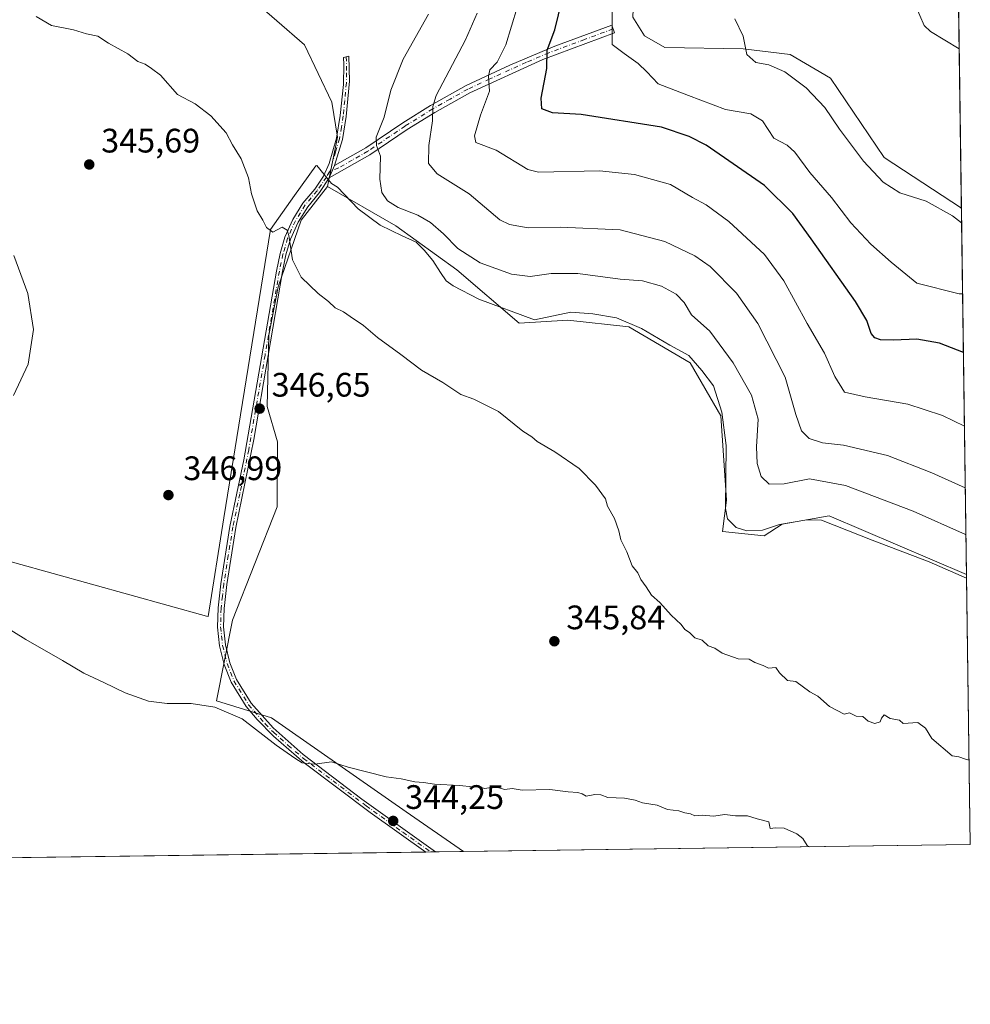
# Model space of a CAD drawing. Units: metres. Extents: x 594242 to 597701, y 4696683 to 4699043.
# Drawn here: x 597421 to 597701, y 4696683 to 4696973 of the extents above; entities that cross this region are included whole.
import ezdxf

# ---------------------------------------------------------------- set-up
doc = ezdxf.new("R2010")
doc.units = ezdxf.units.M
doc.header["$MEASUREMENT"] = 0
doc.linetypes.add('DGN Style 4', pattern=[2.6384748266838614, 1.318413404963828, -0.6592067024819142, 0.001648016756204785, -0.6592067024819142])
for name, color, linetype, lineweight in [('Camino Cxs', 7, 'Continuous', 0), ('Camino eje', 30, 'DGN Style 4', 13), ('Comarca CxS', 21, 'Continuous', 0), ('Comunidad Autónoma CxS', 142, 'Continuous', 0), ('Cultivos herbáceos CxS', 92, 'Continuous', 0), ('Cultivos leñosos CxS', 92, 'Continuous', 0), ('Curva de nivel maestra', 30, 'Continuous', 30), ('Curva de nivel normal', 30, 'Continuous', 0), ('Espacio natural protegido', 121, 'Continuous', 13), ('Espacio natural protegido CxS', 121, 'Continuous', 0), ('Matorral CxS', 135, 'Continuous', 0), ('Municipio CxS', 4, 'Continuous', 0), ('Provincia CxS', 1, 'Continuous', 0), ('Punto de cota en terreno', 7, 'Continuous', 0), ('Rótulo de punto de cota en terreno', 7, 'Continuous', 0)]:
    doc.layers.add(name, color=color, linetype=linetype, lineweight=lineweight)
doc.styles.add('Style-Arial', font='txt')

# ---------------------------------------------------------------- blocks, each defined once
blk = doc.blocks.new('*U9')
at = {"layer": 'Cultivos herbáceos CxS', "color": 92, "linetype": 'Continuous', "lineweight": 0}
blk.add_polyline3d([(597488.8367, 4696980.005899999, 344.132500000007), (597505.1130999997, 4696965.782500001, 344.0577999999951), (597513.1793000001, 4696948.812700001, 344.1877999999998), (597514.8076999999, 4696938.485900001, 344.0041999999958), (597511.8935000002, 4696923.979900001, 343.9438999999985), (597504.0842000004, 4696914.037699999, 344.6542000000045), (597497.3561000006, 4696894.367500001, 345.4431000000041), (597494.6079000002, 4696880.110099999, 345.9701999999961), (597494.1089000005, 4696859.152899999, 346.5090000000055), (597497.1015999997, 4696848.674900001, 346.6682000000001), (597497.0755000003, 4696829.496099999, 346.8690000000061), (597483.9064999997, 4696796.102299999, 346.3706999999995), (597479.1458999999, 4696772.334899999, 345.3378999999986), (597495.3709000006, 4696767.3247, 345.4614000000001), (597535.0526999999, 4696739.638900001, 344.3923000000068), (597552.0102000004, 4696727.918, 343.8778000000021), (597293.4780000001, 4696724.366000001, 338.7189000000071)], dxfattribs=at)
blk = doc.blocks.new('5PATER')
at = {"layer": 'Punto de cota en terreno', "linetype": 'Continuous', "lineweight": 0}
h = blk.add_hatch(color=51, dxfattribs=at)
edge = h.paths.add_edge_path()
edge.add_ellipse((0, 0), major_axis=(-0.1095731443231308, -0.1110710700762829), ratio=0.9994222409660322, start_angle=0, end_angle=360)

msp = doc.modelspace()

# ---------------------------------------------------------------- linework, layer by layer
at = {"layer": 'Camino Cxs', "color": 7, "linetype": 'Continuous', "lineweight": 0, "extrusion": (0.02207241515012012, 0.05131485047432073, 0.9984385782862354), "elevation": 254553.8021061781, "flags": 128}
msp.add_lwpolyline([(1307026.178843182, -4543683.662698816), (1307026.178843182, -4543679.683148933)], dxfattribs=at)
msp.add_lwpolyline([(1307026.178843182, -4543683.662698816), (1307026.178843182, -4543679.683148933)], dxfattribs=at)
at = {"layer": 'Camino Cxs', "color": 7, "linetype": 'Continuous', "lineweight": 0, "extrusion": (-0.004995425667394913, -6.863807439058149e-05, 0.9999875204277383), "elevation": -2963.478423276749, "flags": 128}
msp.add_lwpolyline([(597537.9707716184, 4696727.611656123), (597535.1687366444, 4696727.573156124)], dxfattribs=at)
at = {"layer": 'Camino Cxs', "color": 7, "linetype": 'Continuous', "lineweight": 0}
for points in [[(597512.4200999998, 4696926.540100001, 343.7134999999981), (597513.9901000002, 4696930.190099999, 343.491200000004), (597523.1501000002, 4696935.390100001, 341.3552000000054), (597534.1101000002, 4696942.780099999, 337.7434999999969), (597542.2901, 4696947.890100001, 335.1628999999957), (597552.7200999996, 4696953.7501, 332.292300000001), (597565.6001000004, 4696959.7601, 328.672000000006), (597578.8800999997, 4696965.350099999, 324.5758999999962), (597595.6601, 4696971.5701, 320.1037000000069), (597596.4901000002, 4696969.3201, 319.934699999998), (597575.4001000002, 4696961.4101, 325.414499999999), (597553.8201000001, 4696951.620100001, 331.6860000000015), (597543.5100999996, 4696945.840100001, 334.7180999999982), (597535.4101, 4696940.780099999, 337.3090999999986), (597524.4101, 4696933.360099999, 340.8386000000028)], [(597513.9901000002, 4696930.190099999, 343.491200000004), (597512.4200999998, 4696926.540100001, 343.7134999999981), (597509.5201000003, 4696922.170100001, 344.082899999994), (597506.0500999996, 4696918.030099999, 344.4201999999932), (597503.2200999996, 4696913.4301, 344.7102000000014), (597500.9501, 4696908.420100001, 344.8564000000042), (597499.6201, 4696903.8301, 345.0264000000025), (597498.5800999999, 4696898.950099999, 345.2495000000054), (597490.1300999997, 4696849.420100001, 346.7265999999945), (597484.8501000004, 4696823.460100001, 346.7937999999995), (597482.1801000005, 4696806.630100001, 346.563599999994), (597481.4001000002, 4696799.590100001, 346.385500000004), (597481.2500999998, 4696794.1601, 346.2456999999995), (597481.8300999999, 4696788.8201, 346.1055999999954), (597483.1300999997, 4696783.590100001, 345.9857999999949), (597485.1101000002, 4696778.620100001, 345.8087999999989), (597489.3601000002, 4696771.6801, 345.5583999999944), (597495.8901000004, 4696764.380100001, 345.332899999994), (597504.6801000005, 4696756.5601, 345.0819000000047), (597522.0500999996, 4696743.370100001, 344.4695999999968), (597543.7001, 4696727.8101, 343.8855999999942), (597543.7085999995, 4696727.804, 343.8853999999992), (597540.9066000005, 4696727.765500001, 343.8714000000036), (597540.9001000002, 4696727.770099999, 343.8714999999939), (597524.4700999996, 4696739.450099999, 344.2151000000013), (597505.0100999996, 4696754.0701, 344.8739999999962), (597495.9600999998, 4696761.880100001, 345.2004000000015), (597491.1501000002, 4696766.8301, 345.3469000000041), (597487.9401000004, 4696770.6501, 345.4973000000027), (597483.5401, 4696777.8301, 345.8239000000031), (597481.4600999998, 4696783.050100001, 345.9363000000012), (597480.1001000004, 4696788.5101, 346.0329999999958), (597479.5000999998, 4696794.090100001, 346.1958000000013), (597479.6501000002, 4696799.710100001, 346.3559999999998), (597480.4401000004, 4696806.860099999, 346.5385999999999), (597483.1300999997, 4696823.770099999, 346.7973000000056), (597487.2301000003, 4696843.350099999, 346.8102000000072), (597496.8101000005, 4696899.030099999, 345.335500000001), (597497.9200999998, 4696904.2601, 345.145399999994), (597499.3000999996, 4696909.030099999, 344.9389999999985), (597501.6700999998, 4696914.2601, 344.7872000000062), (597504.6201, 4696919.0601, 344.5048999999999), (597508.1300999997, 4696923.2301, 344.1913999999961), (597510.7200999996, 4696927.0101, 343.8938999999955), (597512.3501000004, 4696930.790100001, 343.771900000007), (597514.5800999999, 4696938.270099999, 343.7981), (597515.6401000004, 4696944.880100001, 343.7611000000034), (597516.5601000005, 4696954.0701, 343.5371000000014), (597516.6700999998, 4696959.9801, 343.3402999999962), (597516.5636999998, 4696962.017300001, 343.2734000000055), (597518.2171, 4696962.3751, 343.0660999999964), (597518.3701, 4696955.0101, 343.2189000000071), (597517.3800999997, 4696944.6501, 343.5274999999965), (597516.2901, 4696937.880100001, 343.5663999999961)]]:
    msp.add_polyline3d(points, close=True, dxfattribs=at)
for points in [[(597513.9901000002, 4696930.190099999, 343.491200000004), (597523.1501000002, 4696935.390100001, 341.3552000000054), (597534.1101000002, 4696942.780099999, 337.7434999999969), (597542.2901, 4696947.890100001, 335.1628999999957), (597552.7200999996, 4696953.7501, 332.292300000001), (597565.6001000004, 4696959.7601, 328.672000000006), (597578.8800999997, 4696965.350099999, 324.5758999999962), (597595.6601, 4696971.5701, 320.1037000000069), (597596.4901000002, 4696969.3201, 319.934699999998), (597575.4001000002, 4696961.4101, 325.414499999999), (597553.8201000001, 4696951.620100001, 331.6860000000015), (597543.5100999996, 4696945.840100001, 334.7180999999982), (597535.4101, 4696940.780099999, 337.3090999999986), (597524.4101, 4696933.360099999, 340.8386000000028), (597512.4200999998, 4696926.540100001, 343.7134999999981)], [(597540.9066000005, 4696727.765500001, 343.8714000000036), (597540.9001000002, 4696727.770099999, 343.8714999999939), (597524.4700999996, 4696739.450099999, 344.2151000000013), (597505.0100999996, 4696754.0701, 344.8739999999962), (597495.9600999998, 4696761.880100001, 345.2004000000015), (597491.1501000002, 4696766.8301, 345.3469000000041), (597487.9401000004, 4696770.6501, 345.4973000000027), (597483.5401, 4696777.8301, 345.8239000000031), (597481.4600999998, 4696783.050100001, 345.9363000000012), (597480.1001000004, 4696788.5101, 346.0329999999958), (597479.5000999998, 4696794.090100001, 346.1958000000013), (597479.6501000002, 4696799.710100001, 346.3559999999998), (597480.4401000004, 4696806.860099999, 346.5385999999999), (597483.1300999997, 4696823.770099999, 346.7973000000056), (597487.2301000003, 4696843.350099999, 346.8102000000072), (597496.8101000005, 4696899.030099999, 345.335500000001), (597497.9200999998, 4696904.2601, 345.145399999994), (597499.3000999996, 4696909.030099999, 344.9389999999985), (597501.6700999998, 4696914.2601, 344.7872000000062), (597504.6201, 4696919.0601, 344.5048999999999), (597508.1300999997, 4696923.2301, 344.1913999999961), (597510.7200999996, 4696927.0101, 343.8938999999955), (597512.3501000004, 4696930.790100001, 343.771900000007), (597514.5800999999, 4696938.270099999, 343.7981), (597515.6401000004, 4696944.880100001, 343.7611000000034), (597516.5601000005, 4696954.0701, 343.5371000000014), (597516.6700999998, 4696959.9801, 343.3402999999962), (597516.5636999998, 4696962.017300001, 343.2734000000055), (597518.2171, 4696962.3751, 343.0660999999964), (597518.3701, 4696955.0101, 343.2189000000071), (597517.3800999997, 4696944.6501, 343.5274999999965), (597516.2901, 4696937.880100001, 343.5663999999961), (597513.9901000002, 4696930.190099999, 343.491200000004)], [(597512.4200999998, 4696926.540100001, 343.7134999999981), (597509.5201000003, 4696922.170100001, 344.082899999994), (597506.0500999996, 4696918.030099999, 344.4201999999932), (597503.2200999996, 4696913.4301, 344.7102000000014), (597500.9501, 4696908.420100001, 344.8564000000042), (597499.6201, 4696903.8301, 345.0264000000025), (597498.5800999999, 4696898.950099999, 345.2495000000054), (597490.1300999997, 4696849.420100001, 346.7265999999945), (597484.8501000004, 4696823.460100001, 346.7937999999995), (597482.1801000005, 4696806.630100001, 346.563599999994), (597481.4001000002, 4696799.590100001, 346.385500000004), (597481.2500999998, 4696794.1601, 346.2456999999995), (597481.8300999999, 4696788.8201, 346.1055999999954), (597483.1300999997, 4696783.590100001, 345.9857999999949), (597485.1101000002, 4696778.620100001, 345.8087999999989), (597489.3601000002, 4696771.6801, 345.5583999999944), (597495.8901000004, 4696764.380100001, 345.332899999994), (597504.6801000005, 4696756.5601, 345.0819000000047), (597522.0500999996, 4696743.370100001, 344.4695999999968), (597543.7001, 4696727.8101, 343.8855999999942), (597543.7085999995, 4696727.804, 343.8853999999992)]]:
    msp.add_polyline3d(points, dxfattribs=at)
at = {"layer": 'Camino eje', "color": 30, "linetype": 'DGN Style 4', "lineweight": 13}
for points in [[(597596.0751, 4696970.4451, 320.0121000000072), (597587.6851000005, 4696967.335100001, 321.9101999999984), (597577.1401000004, 4696963.380100001, 324.9732999999979), (597570.5000999998, 4696960.585100001, 327.0145000000048), (597559.7100999998, 4696955.690099999, 330.2271999999939), (597553.2701000003, 4696952.6851, 331.9312000000064), (597548.0551000005, 4696949.755100001, 333.4845999999961), (597542.9001000002, 4696946.8651, 334.9112000000023), (597534.7600999996, 4696941.780099999, 337.5108000000037), (597523.7801000001, 4696934.3751, 341.0782000000036), (597519.2001, 4696931.7751, 342.3625000000029), (597515.2024999997, 4696929.474300001, 343.2896000000038), (597512.4537000004, 4696928.344900001, 343.6974000000046)], [(597517.4222999997, 4696962.2031, 343.1603000000032), (597517.5201000003, 4696957.495100001, 343.3169000000053), (597517.4650999998, 4696954.540100001, 343.3959999999934), (597516.9700999996, 4696949.360099999, 343.5527000000002), (597516.5100999996, 4696944.765100001, 343.644100000005), (597515.9801000003, 4696941.460100001, 343.6925999999949), (597515.4351000005, 4696938.075099999, 343.6821999999956), (597514.2851, 4696934.2301, 343.584400000007), (597513.1700999998, 4696930.4901, 343.6339000000008), (597512.9200999998, 4696929.1733, 343.6477000000014), (597512.4537000004, 4696928.344900001, 343.6974000000046)], [(597512.4537000004, 4696928.344900001, 343.6974000000046), (597511.5701000001, 4696926.7751, 343.801999999996), (597510.1201, 4696924.590100001, 344.0022000000026), (597508.8251, 4696922.700099999, 344.1355999999942), (597507.0900999998, 4696920.630100001, 344.2985000000044), (597505.3350999998, 4696918.545100001, 344.4633000000031), (597502.4451000001, 4696913.845100001, 344.7814999999973), (597500.1250999998, 4696908.725099999, 344.8997999999993), (597498.7701000003, 4696904.045100001, 345.0865999999951), (597498.2500999998, 4696901.6051, 345.1956000000064), (597497.6951000001, 4696898.9901, 345.3196000000025), (597493.4700999996, 4696874.225099999, 346.2136000000028), (597488.6801000005, 4696846.3851, 346.7709000000032), (597486.0401, 4696833.405099999, 346.8169000000053), (597483.9901000002, 4696823.6151, 346.7957000000025), (597482.6551000001, 4696815.200099999, 346.7119999999995), (597481.3101000005, 4696806.745100001, 346.5512000000017), (597480.9200999998, 4696803.225099999, 346.4643999999971), (597480.5251000002, 4696799.6501, 346.3705999999947), (597480.4501, 4696796.9351, 346.2994999999937), (597480.3750999998, 4696794.1251, 346.2207999999956), (597480.6651, 4696791.4551, 346.1505000000034), (597480.9650999998, 4696788.665100001, 346.0694999999978), (597482.2950999998, 4696783.3201, 345.9805000000051), (597484.3251, 4696778.225099999, 345.8160999999964), (597488.6501000002, 4696771.165100001, 345.5325000000012), (597490.2550999997, 4696769.255100001, 345.4462000000058), (597493.5201000003, 4696765.6051, 345.3358000000007), (597495.9250999996, 4696763.130100001, 345.290599999993), (597500.3201000001, 4696759.220100001, 345.1454999999987), (597504.8450999996, 4696755.315099999, 344.9744000000064), (597513.5301000001, 4696748.720100001, 344.7051000000066), (597523.2600999996, 4696741.4101, 344.3448000000063), (597534.0850999998, 4696733.630100001, 344.0684999999939), (597542.3000999996, 4696727.790100001, 343.891300000003), (597542.3076, 4696727.784700001, 343.891300000003)]]:
    msp.add_polyline3d(points, dxfattribs=at)
at = {"layer": 'Comarca CxS', "color": 21, "linetype": 'Continuous', "lineweight": 0, "flags": 128}
msp.add_lwpolyline([(594660.1877804879, 4696688.187025403), (594273.190000706, 4696682.869983016), (594271.8555000002, 4696781.8126), (594241.9900007051, 4698996.059982991), (597669.0300007317, 4699043.149982989), (597700.262900001, 4696808.466000001), (597701.3600007313, 4696729.969983015), (597301.4612999997, 4696724.475799999)], close=True, dxfattribs=at)
at = {"layer": 'Comunidad Autónoma CxS', "color": 142, "linetype": 'Continuous', "lineweight": 0, "flags": 128}
msp.add_lwpolyline([(594660.1877804879, 4696688.187025403), (594273.190000706, 4696682.869983016), (594271.8555000002, 4696781.8126), (594241.9900007051, 4698996.059982991), (597669.0300007317, 4699043.149982989), (597700.262900001, 4696808.466000001), (597701.3600007313, 4696729.969983015), (597301.4612999997, 4696724.475799999)], close=True, dxfattribs=at)
at = {"layer": 'Cultivos herbáceos CxS', "color": 92, "linetype": 'Continuous', "lineweight": 0, "extrusion": (-0.0006918420946712265, 0.0495026386658115, 0.9987737532192353), "elevation": 232410.0503383514, "flags": 128}
msp.add_lwpolyline([(-663277.4401946792, -4682447.73228013), (-663277.4401946792, -4682342.053284907)], dxfattribs=at)
at = {"layer": 'Cultivos herbáceos CxS', "color": 92, "linetype": 'Continuous', "lineweight": 0, "extrusion": (-0.02108993717385625, -0.0002897613348107336, 0.9997775405500824), "elevation": -13619.16749812451, "flags": 128}
msp.add_lwpolyline([(-4688075.501098499, 661868.2428172113), (-4688075.501098499, 661620.735804635)], dxfattribs=at)
at = {"layer": 'Cultivos herbáceos CxS', "color": 92, "linetype": 'Continuous', "lineweight": 0, "extrusion": (-0.02810838234946145, -0.0003852387484223509, 0.9996048071276985), "elevation": -18261.46642057823, "flags": 128}
msp.add_lwpolyline([(-4688097.897561482, 661599.1481785084), (-4688097.897561482, 661597.7465930459)], dxfattribs=at)
at = {"layer": 'Cultivos herbáceos CxS', "color": 92, "linetype": 'Continuous', "lineweight": 0, "extrusion": (0.01505503231127017, 0.0002073814151409768, 0.999886645072858), "elevation": 10313.972509606, "flags": 128}
msp.add_lwpolyline([(597470.8086313943, 4696725.766069949), (597469.4073725252, 4696725.74676995)], dxfattribs=at)
at = {"layer": 'Cultivos herbáceos CxS', "color": 92, "linetype": 'Continuous', "lineweight": 0, "extrusion": (0.009610348519136022, 0.0001319721175518254, 0.9999538108256306), "elevation": 6706.3821218039, "flags": 128}
msp.add_lwpolyline([(597521.1101839056, 4696727.073845152), (597512.8082003706, 4696726.959845152)], dxfattribs=at)
at = {"layer": 'Cultivos herbáceos CxS', "color": 92, "linetype": 'Continuous', "lineweight": 0}
for points in [[(597480.0944999997, 4697073.901900001, 340.4312999999966), (597484.4232999999, 4697054.299900001, 340.2382999999973), (597491.8388, 4697037.948899999, 340.9517999999953), (597499.5969000002, 4697026.801899999, 341.295499999993), (597502.6107000001, 4697014.686100001, 341.934500000003), (597497.7120000003, 4697006.9353, 342.692200000005), (597490.7593, 4697004.8541, 343.0966000000044), (597484.6363000004, 4696995.163899999, 343.8702999999951), (597484.1344, 4696986.386499999, 344.1294000000053), (597488.8367, 4696980.005899999, 344.132500000007), (597505.1130999997, 4696965.782500001, 344.0577999999951), (597513.1793000001, 4696948.812700001, 344.1877999999998), (597514.8076999999, 4696938.485900001, 344.0041999999958), (597511.8935000002, 4696923.979900001, 343.9438999999985)], [(597602.3383, 4696985.3869, 318.1852999999974), (597601.8391000004, 4696973.910900001, 318.8785000000062), (597605.3299000004, 4696968.4221, 318.3898999999947), (597611.3148999996, 4696964.929099999, 317.6496999999945), (597634.3995000003, 4696964.5339, 315.0932999999932), (597648.2222999996, 4696962.933700001, 313.8215000000055), (597660.1920999996, 4696955.947100001, 313.0832999999984), (597675.9549000004, 4696932.4945, 313.5535999999993), (597698.7380999997, 4696917.5657, 314.135500000004)], [(597511.8935000002, 4696923.979900001, 343.9438999999985), (597504.0842000004, 4696914.037699999, 344.6542000000045), (597497.3561000006, 4696894.367500001, 345.4431000000041), (597494.6079000002, 4696880.110099999, 345.9701999999961), (597494.1089000005, 4696859.152899999, 346.5090000000055), (597497.1015999997, 4696848.674900001, 346.6682000000001), (597497.0755000003, 4696829.496099999, 346.8690000000061), (597483.9064999997, 4696796.102299999, 346.3706999999995), (597479.1458999999, 4696772.334899999, 345.3378999999986), (597495.3709000006, 4696767.3247, 345.4614000000001), (597535.0526999999, 4696739.638900001, 344.3923000000068), (597552.0099999999, 4696727.918199999, 343.8778000000021)]]:
    msp.add_polyline3d(points, dxfattribs=at)
msp.add_polyline3d([(597697.2630000003, 4697023.104699999, 308.9036999999953), (597698.7380999997, 4696917.5657, 314.135500000004), (597675.9549000004, 4696932.4945, 313.5535999999993), (597660.1920999996, 4696955.947100001, 313.0832999999984), (597648.2222999996, 4696962.933700001, 313.8215000000055), (597634.3995000003, 4696964.5339, 315.0932999999932), (597611.3148999996, 4696964.929099999, 317.6496999999945), (597605.3299000004, 4696968.4221, 318.3898999999947), (597601.8391000004, 4696973.910900001, 318.8785000000062), (597602.3383, 4696985.3869, 318.1852999999974), (597611.8143999996, 4697000.853700001, 315.2957000000025), (597630.2682999996, 4697021.311100001, 310.8184000000037), (597651.0970999999, 4697034.8979, 309.4591999999975), (597657.3481999999, 4697039.5045, 308.4348999999929), (597674.9062000001, 4697042.765500001, 308.6682000000001), (597689.8687000005, 4697032.0371, 308.7023000000045)], close=True, dxfattribs=at)
at = {"layer": 'Cultivos leñosos CxS', "color": 92, "linetype": 'Continuous', "lineweight": 0, "extrusion": (-0.0003825135840091344, 0.02736820888267289, 0.9996253472306075), "elevation": 128657.4982763427, "flags": 128}
msp.add_lwpolyline([(-663280.7365575109, -4686232.117739513), (-663280.7365575109, -4686152.511243429)], dxfattribs=at)
at = {"layer": 'Cultivos leñosos CxS', "color": 92, "linetype": 'Continuous', "lineweight": 0, "extrusion": (-0.008647536754033187, -0.0001188133190166387, 0.9999626022964474), "elevation": -5381.521863346626, "flags": 128}
msp.add_lwpolyline([(597681.9964271488, 4696729.363754464), (597532.6410405461, 4696727.311754448)], dxfattribs=at)
at = {"layer": 'Cultivos leñosos CxS', "color": 92, "linetype": 'Continuous', "lineweight": 0}
msp.add_polyline3d([(597700.2478999998, 4696809.538899999, 342.9906999999948), (597701.3600000005, 4696729.970000001, 345.1695999999938), (597552.0102000004, 4696727.918, 343.8778000000021), (597535.0526999999, 4696739.638900001, 344.3923000000068), (597495.3709000006, 4696767.3247, 345.4614000000001), (597479.1458999999, 4696772.334899999, 345.3378999999986), (597483.9064999997, 4696796.102299999, 346.3706999999995), (597497.0755000003, 4696829.496099999, 346.8690000000061), (597497.1015999997, 4696848.674900001, 346.6682000000001), (597494.1089000005, 4696859.152899999, 346.5090000000055), (597494.6079000002, 4696880.110099999, 345.9701999999961), (597497.3561000006, 4696894.367500001, 345.4431000000041), (597504.0842000004, 4696914.037699999, 344.6542000000045), (597511.8935000002, 4696923.979900001, 343.9438999999985), (597532.0595000006, 4696912.371900001, 342.0013999999938), (597550.0317000002, 4696899.3917, 341.5455999999977), (597568.3954999996, 4696883.647500001, 343.1921000000002), (597582.7632999998, 4696884.540300001, 343.2584000000061), (597600.7440999999, 4696882.634099999, 343.0145000000048), (597618.7896999996, 4696871.970699999, 343.1340000000055), (597627.8123000005, 4696856.3849, 343.3978000000061), (597629.4638999999, 4696831.5043, 343.6358999999939), (597628.2707000002, 4696822.2281, 344.1318000000028), (597640.5525000002, 4696820.9681, 343.7597999999998), (597645.8586999997, 4696824.394099999, 343.3525999999983), (597659.8026999999, 4696826.854900001, 343.1278000000021)], close=True, dxfattribs=at)
for points in [[(597511.8935000002, 4696923.979900001, 343.9438999999985), (597504.0842000004, 4696914.037699999, 344.6542000000045), (597497.3561000006, 4696894.367500001, 345.4431000000041), (597494.6079000002, 4696880.110099999, 345.9701999999961), (597494.1089000005, 4696859.152899999, 346.5090000000055), (597497.1015999997, 4696848.674900001, 346.6682000000001), (597497.0755000003, 4696829.496099999, 346.8690000000061), (597483.9064999997, 4696796.102299999, 346.3706999999995), (597479.1458999999, 4696772.334899999, 345.3378999999986), (597495.3709000006, 4696767.3247, 345.4614000000001), (597535.0526999999, 4696739.638900001, 344.3923000000068), (597552.0099999999, 4696727.918199999, 343.8778000000021)], [(597511.8935000002, 4696923.979900001, 343.9438999999985), (597532.0595000006, 4696912.371900001, 342.0013999999938), (597550.0317000002, 4696899.3917, 341.5455999999977), (597568.3954999996, 4696883.647500001, 343.1921000000002), (597582.7632999998, 4696884.540300001, 343.2584000000061), (597600.7440999999, 4696882.634099999, 343.0145000000048), (597618.7896999996, 4696871.970699999, 343.1340000000055), (597627.8123000005, 4696856.3849, 343.3978000000061), (597629.4638999999, 4696831.5043, 343.6358999999939), (597628.2707000002, 4696822.2281, 344.1318000000028), (597640.5525000002, 4696820.9681, 343.7597999999998), (597645.8586999997, 4696824.394099999, 343.3525999999983), (597659.8026999999, 4696826.854900001, 343.1278000000021), (597700.2478999998, 4696809.538899999, 342.9906999999948)]]:
    msp.add_polyline3d(points, dxfattribs=at)
at = {"layer": 'Curva de nivel maestra', "color": 30, "linetype": 'Continuous', "lineweight": 30, "elevation": 325, "flags": 128}
msp.add_lwpolyline([(597699.3317999998, 4696875.084200001), (597692.2599999999, 4696877.780099999), (597685.6299999999, 4696878.9301), (597678.7400000002, 4696878.690099999), (597674.8799999999, 4696878.7501), (597673.2300000006, 4696879.3301), (597672.1799999997, 4696880.640100001), (597670.8799999999, 4696884.450099999), (597667.5, 4696890.120100001), (597654.4299999997, 4696908.5601), (597649.04, 4696916.030099999), (597640.7100000001, 4696924.3201), (597623.4800000006, 4696936.1801), (597618.4500000002, 4696938.7501), (597610.3200000003, 4696941.440099999), (597586.6600000003, 4696945.2501), (597578.25, 4696945.700099999), (597575.0899999999, 4696946.880100001), (597574.8200000003, 4696950.050100001), (597576.5700000003, 4696958.8101), (597576.6200000001, 4696964.1801), (597578.9100000003, 4696970.200099999), (597581.0999999996, 4696979.130100001)], dxfattribs=at)
at = {"layer": 'Curva de nivel normal', "color": 30, "linetype": 'Continuous', "lineweight": 0, "flags": 128}
for points, elevation in [([(597595.7699999996, 4696979.7301), (597595.75, 4696965.870100001), (597599.3499999996, 4696963.140100001), (597603.4600000001, 4696960.2501), (597606, 4696957.790100001), (597609.3300000001, 4696954.290100001), (597618.3200000003, 4696950.7601), (597629.2400000002, 4696946.700099999), (597636.6600000003, 4696945.420100001), (597640.0999999996, 4696943.290100001), (597643.4400000004, 4696938.2501), (597647.3399999999, 4696936.120100001), (597649.5999999996, 4696934.120100001), (597654.0300000003, 4696928.0701), (597660.4000000004, 4696920.7601), (597666.0999999996, 4696913.300100001), (597672, 4696906.960100001), (597678.04, 4696901.700099999), (597685.6100000005, 4696895.520099999), (597698.0999999996, 4696892.350099999), (597699.0914000003, 4696892.2882)], 320), ([(597699.6359000001, 4696853.330800001), (597693.1299999999, 4696856.420100001), (597687.79, 4696858.2401), (597682.9000000004, 4696859.780099999), (597670.4100000003, 4696861.950099999), (597664.2699999996, 4696863.360099999), (597661.4000000004, 4696867.940099999), (597658.3700000001, 4696874.870100001), (597653.2300000006, 4696883.5701), (597646.3600000005, 4696896.1801), (597640.7000000002, 4696903.9001), (597630.2300000006, 4696913.6801), (597623.4800000006, 4696918.610099999), (597619.4900000002, 4696920.780099999), (597612.9900000002, 4696924.520099999), (597602.4199999999, 4696927.5601), (597592.0599999996, 4696928.550100001), (597574.1200000001, 4696928.220100001), (597570.9800000006, 4696929.020099999), (597561.6500000004, 4696934.6601), (597555.5800000001, 4696936.9001), (597555.2400000002, 4696938.890100001), (597557, 4696944.9801), (597559.5999999996, 4696952.050100001), (597559.3200000003, 4696956.550100001), (597559.7300000006, 4696958.350099999), (597561.8799999999, 4696960.670100001), (597564.4400000004, 4696965.710100001), (597567.7699999996, 4696976.7401)], 330), ([(597685.25, 4696977.380100001), (597687.7199999997, 4696971.4101), (597689.5899999999, 4696969.720100001), (597698.0806, 4696964.609800001)], 310), ([(597701.0119000003, 4696754.878599999), (597699.9800000006, 4696755.120100001), (597697.9299999997, 4696755.870100001), (597695.9699999997, 4696756.110099999), (597690.0599999996, 4696761.200099999), (597688.1699999999, 4696764.3101), (597685.8899999997, 4696765.950099999), (597681.5499999998, 4696765.690099999), (597680.5300000003, 4696766.640100001), (597677.7400000002, 4696767.100099999), (597675.9299999997, 4696768.2601), (597675.2000000002, 4696767.220100001), (597674.8099999996, 4696766.170100001), (597673.2000000002, 4696765.620100001), (597671.2699999996, 4696766.3301), (597669.7300000006, 4696767.6801), (597667.7100000001, 4696767.850099999), (597665.79, 4696768.840100001), (597664.1600000003, 4696768.440099999), (597659.8600000005, 4696770.670100001), (597656.4500000002, 4696773.6801), (597654.0199999996, 4696774.960100001), (597649.9199999999, 4696778.050100001), (597647.5, 4696778.300100001), (597645.1200000001, 4696780.5801), (597644.0499999998, 4696782.1801), (597641.8600000005, 4696781.9901), (597640.2800000003, 4696782.7401), (597637.8700000001, 4696783.670100001), (597636.1299999999, 4696784.590100001), (597632.9699999997, 4696784.770099999), (597628.2400000002, 4696786.370100001), (597626.0899999999, 4696787.890100001), (597624.0999999996, 4696788.5601), (597622.3300000001, 4696790.200099999), (597620.1799999997, 4696790.960100001), (597618.5999999996, 4696792.4801), (597617.25, 4696793.380100001), (597616.0899999999, 4696794.890100001), (597613.1699999999, 4696797.630100001), (597609.8399999999, 4696801.3101), (597607.3799999999, 4696803.5101), (597605.8499999996, 4696805.9801), (597604.2699999996, 4696808.120100001), (597603.3499999996, 4696810.040100001), (597601.6600000003, 4696812.170100001), (597600.1399999997, 4696816.280099999), (597598.3799999999, 4696819.850099999), (597597.7800000003, 4696822.450099999), (597596.4900000002, 4696826.120100001), (597594.4500000002, 4696829.780099999), (597593.7999999998, 4696831.920100001), (597590.9299999997, 4696835.960100001), (597586.0300000003, 4696840.860099999), (597578.8700000001, 4696845.7501), (597573.6799999997, 4696848.800100001), (597572.0899999999, 4696850.210100001), (597569.4400000004, 4696851.890100001), (597562.25, 4696857.6601), (597555, 4696861.300100001), (597551.1799999997, 4696862.6501), (597545.8600000005, 4696866.190099999), (597539.6100000005, 4696869.8101), (597533.5199999996, 4696874.4301), (597526.6399999997, 4696879.460100001), (597522.5199999996, 4696882.970100001), (597518.54, 4696885.6601), (597516.6100000005, 4696887.0601), (597514.1699999999, 4696888.220100001), (597512.2000000002, 4696890.040100001), (597509.0899999999, 4696892.4801), (597504.1299999999, 4696897.2501), (597501.5800000001, 4696902.370100001), (597500.4500000002, 4696909.5701), (597499.9500000002, 4696911.090100001), (597498.54, 4696912.0001), (597495.75, 4696910.540100001), (597493.9299999997, 4696911.890100001), (597492.8099999996, 4696914.0801), (597491.1500000004, 4696916.780099999), (597489.5, 4696921.780099999), (597488.5999999996, 4696926.540100001), (597486.4699999997, 4696932.140100001), (597483.9100000003, 4696936.2301), (597482.04, 4696939.8201), (597477.4600000001, 4696944.780099999), (597472.8399999999, 4696948.360099999), (597467.6900000004, 4696951.140100001), (597462.6299999999, 4696956.8301), (597460.0199999996, 4696958.800100001), (597458.1100000005, 4696960.030099999), (597456.0199999996, 4696960.8201), (597453.0499999998, 4696963.120100001), (597447.3200000003, 4696966.2501), (597444.1799999997, 4696968.300100001), (597440.8799999999, 4696969.0001), (597437.0199999996, 4696970.140100001), (597430.5300000003, 4696971.4801), (597425.9900000002, 4696974.110099999)], 345.0000000000001), ([(597700.0832000002, 4696821.324899999), (597699.9199999999, 4696821.4001), (597684.5300000003, 4696828.2601), (597664.6200000001, 4696835.8201), (597653.9600000001, 4696837.7501), (597646.5099999999, 4696836.340100001), (597642.0599999996, 4696836.2601), (597639.7100000001, 4696838.460100001), (597638.4900000002, 4696842.350099999), (597638.3300000001, 4696847.2301), (597638.7999999998, 4696855.390100001), (597636.9000000004, 4696862.4801), (597631.5, 4696871.960100001), (597624.5700000003, 4696881.280099999), (597619.2100000001, 4696886.1601), (597617.0199999996, 4696889.780099999), (597614.6600000003, 4696892.220100001), (597610.3300000001, 4696894.610099999), (597604.7199999997, 4696896.170100001), (597598.1200000001, 4696896.6801), (597585.6699999999, 4696898.280099999), (597577.8300000001, 4696898.350099999), (597571.5999999996, 4696897.460100001), (597566.1399999997, 4696898.1501), (597556.9000000004, 4696901.5001), (597550.3399999999, 4696905.700099999), (597546.04, 4696910.0101), (597542.2199999997, 4696913.4101), (597538.5199999996, 4696915.5701), (597532.7000000002, 4696917.8201), (597529.5999999996, 4696919.770099999), (597527.8600000005, 4696922.200099999), (597527.2699999996, 4696926.110099999), (597527.4900000002, 4696932.940099999), (597526.3200000003, 4696936.110099999), (597526.2699999996, 4696938.5701), (597528.5899999999, 4696944.450099999), (597530.5599999996, 4696952.370100001), (597534.1600000003, 4696961.5101), (597541.7000000002, 4696974.780099999)], 340), ([(597555.9900000002, 4696975.110099999), (597552.5300000003, 4696967.190099999), (597543.9199999999, 4696950.780099999), (597542.9199999999, 4696947.540100001), (597542.8399999999, 4696943.340100001), (597541.7699999996, 4696936.040100001), (597541.6799999997, 4696930.7401), (597544.2400000002, 4696927.7601), (597553.6900000004, 4696921.8101), (597562.7199999997, 4696914.1801), (597565.5800000001, 4696912.790100001), (597571.04, 4696911.8201), (597580.5199999996, 4696911.950099999), (597598.1299999999, 4696911.2401), (597611.3099999996, 4696907.7601), (597620.1200000001, 4696903.5801), (597624.7199999997, 4696900.4001), (597632.4299999997, 4696892.4901), (597638.6900000004, 4696883.630100001), (597646.7999999998, 4696867.7401), (597649.9400000004, 4696856.7301), (597651.5800000001, 4696851.960100001), (597653.9100000003, 4696849.7301), (597657.8099999996, 4696848.4001), (597663.9600000001, 4696847.6801), (597676.9800000006, 4696844.630100001), (597689.9800000006, 4696839.5701), (597699.8907000005, 4696835.0986)], 335), ([(597698.7988, 4696913.2237), (597696.1100000005, 4696915.290100001), (597688.3700000001, 4696919.670100001), (597680.5599999996, 4696922.130100001), (597675.6699999999, 4696925.220100001), (597669.8399999999, 4696931.4101), (597662.7800000003, 4696940.9101), (597658.4699999997, 4696947.2601), (597652.9600000001, 4696953.0801), (597646.6600000003, 4696957.790100001), (597641.9900000002, 4696959.8101), (597638.1500000004, 4696960.5601), (597635.4500000002, 4696962.920100001), (597634.3899999997, 4696968.340100001), (597631.9500000002, 4696973.4101)], 315), ([(597419.4500000002, 4696903.590100001), (597423.5800000001, 4696892.460100001), (597425.2000000002, 4696881.8301), (597423.6200000001, 4696871.5601), (597419.3200000003, 4696862.360099999)], 345.0000000000001), ([(597401.0599999996, 4696804.0101), (597422.9800000006, 4696790.440099999), (597433.8200000003, 4696784.280099999), (597440.0300000003, 4696780.460100001), (597445.9900000002, 4696777.7301), (597452.2800000003, 4696774.720100001), (597459.1299999999, 4696772.220100001), (597464.6100000005, 4696771.540100001), (597471.75, 4696771.5701), (597478.6799999997, 4696770.4801), (597486.7300000006, 4696767.0601), (597496.7599999999, 4696759.280099999), (597502.2999999998, 4696755.420100001), (597504.4100000003, 4696754.050100001), (597508.1399999997, 4696753.6501), (597513.04, 4696754.350099999), (597518.0199999996, 4696752.8201), (597529.2100000001, 4696749.9801), (597533.6100000005, 4696749.3201), (597537.6200000001, 4696748.420100001), (597540.2300000006, 4696748.280099999), (597543.3799999999, 4696747.7601), (597550.7599999999, 4696747.390100001), (597554.5800000001, 4696746.940099999), (597556.8200000003, 4696746.950099999), (597558.1699999999, 4696746.450099999), (597560.0999999996, 4696746.8101), (597562.4000000004, 4696746.6801), (597564.1100000005, 4696746.2401), (597566.3300000001, 4696746.460100001), (597569.2400000002, 4696746.030099999), (597577.3899999997, 4696746.190099999), (597582.8099999996, 4696745.4901), (597585.6799999997, 4696745.360099999), (597586.9299999997, 4696744.950099999), (597588.0899999999, 4696744.220100001), (597590.6399999997, 4696744.770099999), (597592.4600000001, 4696744.590100001), (597594.5, 4696743.890100001), (597599.4199999999, 4696743.600099999), (597602.6200000001, 4696743.0101), (597604.7599999999, 4696742.220100001), (597609.0700000003, 4696741.540100001), (597612.1399999997, 4696740.270099999), (597615.4699999997, 4696739.9301), (597617.2100000001, 4696739.340100001), (597618.8700000001, 4696739.0001), (597620.1600000003, 4696738.4301), (597622.29, 4696738.640100001), (597625.6900000004, 4696738.300100001), (597629.0199999996, 4696738.8201), (597632.1699999999, 4696738.4001), (597635.6600000003, 4696738.390100001), (597638.5, 4696737.5101), (597642, 4696736.6601), (597642.3899999997, 4696734.690099999), (597643.9600000001, 4696734.940099999), (597646.4600000001, 4696734.8101), (597650.1900000004, 4696733.170100001), (597651.9699999997, 4696731.780099999), (597653.2400000002, 4696729.710100001), (597653.9873000003, 4696729.319300001)], 345.0000000000001)]:
    msp.add_lwpolyline(points, dxfattribs=dict(at, elevation=elevation))
at = {"layer": 'Espacio natural protegido', "color": 121, "linetype": 'Continuous', "lineweight": 13, "flags": 128}
msp.add_lwpolyline([(597700.2629066306, 4696808.465997111), (597689.2451000017, 4696813.2722), (597672.4001000013, 4696819.674200002), (597657.4991000006, 4696825.5703), (597653.1771000002, 4696825.655200001), (597645.1311000009, 4696824.367300002), (597640.0961000011, 4696822.653200001), (597635.5271000012, 4696822.477200001), (597632.2990000001, 4696823.456200001), (597629.8401000013, 4696826.0322), (597629.2481000014, 4696829.066199998), (597629.4011000019, 4696847.628199999), (597628.1661000019, 4696857.457200001), (597625.6171000004, 4696865.1662), (597622.2401000016, 4696869.700200002), (597618.3581000015, 4696874.119200001), (597612.7841000019, 4696877.220199998), (597604.4691000008, 4696882.076199999), (597597.1140000002, 4696885.230199999), (597590.0681000008, 4696886.460199999), (597583.6511000022, 4696886.946200001), (597572.9391000014, 4696884.6693), (597556.5091000006, 4696890.727200001), (597548.9281000001, 4696894.739199999), (597546.9061000019, 4696896.209200002), (597545.2141000023, 4696898.603200001), (597542.9311000018, 4696902.151199998), (597540.4071000008, 4696905.234300002), (597538.0061000015, 4696907.557300001), (597533.9391000019, 4696909.429200001), (597527.3991000018, 4696912.554199999), (597520.9131000005, 4696917.410200002), (597514.8431000019, 4696923.802200002), (597513.0341000002, 4696924.854300001), (597508.7117000005, 4696930.1792), (597508.4941000006, 4696930.026199999), (597502.1520999996, 4696921.278200001), (597495.0591000011, 4696911.268300002), (597481.3661000021, 4696826.330199998), (597476.7091000001, 4696797.2192), (597476.2311000016, 4696797.350200002), (597351.8101000015, 4696831.931200001)], dxfattribs=at)
at = {"layer": 'Espacio natural protegido CxS', "color": 121, "linetype": 'Continuous', "lineweight": 0, "flags": 128}
msp.add_lwpolyline([(597669.0300007317, 4699043.149982989), (597700.262900001, 4696808.466000001), (597689.2450999989, 4696813.272199999), (597672.4001000007, 4696819.6742), (597657.4991, 4696825.5703), (597653.1770999996, 4696825.6552), (597645.1311000002, 4696824.367300001), (597640.0961000005, 4696822.653200001), (597635.5271000006, 4696822.4772), (597632.2989999995, 4696823.4562), (597629.8401000006, 4696826.032199999), (597629.2481000008, 4696829.066199999), (597629.4011000014, 4696847.6282), (597628.1660999992, 4696857.4572), (597625.6170999998, 4696865.1662), (597622.240100001, 4696869.700200001), (597618.3581000009, 4696874.119200001), (597612.7840999991, 4696877.220199999), (597604.4691000005, 4696882.076199999), (597597.1139999996, 4696885.2302), (597590.0681000003, 4696886.460200001), (597583.6510999994, 4696886.9462), (597572.9391000008, 4696884.669299999), (597556.5091, 4696890.727200001), (597548.9280999996, 4696894.739200001), (597546.9061000014, 4696896.209200001), (597545.2140999995, 4696898.6032), (597542.9310999989, 4696902.151199999), (597540.4071000002, 4696905.234300002), (597538.0061000009, 4696907.557300001), (597533.9390999991, 4696909.4292), (597527.399099999, 4696912.554199998), (597520.9130999999, 4696917.410200001), (597514.8430999991, 4696923.802200001), (597513.0340999997, 4696924.8543), (597508.7116999998, 4696930.179199999), (597508.4941, 4696930.0262), (597502.152099999, 4696921.2782), (597495.0591000004, 4696911.268300002), (597481.3660999992, 4696826.330199999), (597476.7090999996, 4696797.219199999), (597476.231100001, 4696797.3502), (597351.8101000009, 4696831.9312)], dxfattribs=at)
at = {"layer": 'Matorral CxS', "color": 135, "linetype": 'Continuous', "lineweight": 0, "extrusion": (-0.003606294749608073, 0.2580145182163349, 0.9661343090004473), "elevation": 1210020.942150266, "flags": 128}
msp.add_lwpolyline([(-663283.2388788019, -4529258.566554797), (-663283.2388788019, -4529146.742297558)], dxfattribs=at)
at = {"layer": 'Matorral CxS', "color": 135, "linetype": 'Continuous', "lineweight": 0}
for points in [[(597480.0944999997, 4697073.901900001, 340.4312999999966), (597484.4232999999, 4697054.299900001, 340.2382999999973), (597491.8388, 4697037.948899999, 340.9517999999953), (597499.5969000002, 4697026.801899999, 341.295499999993), (597502.6107000001, 4697014.686100001, 341.934500000003), (597497.7120000003, 4697006.9353, 342.692200000005), (597490.7593, 4697004.8541, 343.0966000000044), (597484.6363000004, 4696995.163899999, 343.8702999999951), (597484.1344, 4696986.386499999, 344.1294000000053), (597488.8367, 4696980.005899999, 344.132500000007), (597505.1130999997, 4696965.782500001, 344.0577999999951), (597513.1793000001, 4696948.812700001, 344.1877999999998), (597514.8076999999, 4696938.485900001, 344.0041999999958), (597511.8935000002, 4696923.979900001, 343.9438999999985)], [(597602.3383, 4696985.3869, 318.1852999999974), (597601.8391000004, 4696973.910900001, 318.8785000000062), (597605.3299000004, 4696968.4221, 318.3898999999947), (597611.3148999996, 4696964.929099999, 317.6496999999945), (597634.3995000003, 4696964.5339, 315.0932999999932), (597648.2222999996, 4696962.933700001, 313.8215000000055), (597660.1920999996, 4696955.947100001, 313.0832999999984), (597675.9549000004, 4696932.4945, 313.5535999999993), (597698.7380999997, 4696917.5657, 314.135500000004)], [(597601.8391000004, 4696973.910900001, 318.8785000000062), (597605.3299000004, 4696968.4221, 318.3898999999947), (597611.3148999996, 4696964.929099999, 317.6496999999945), (597634.3995000003, 4696964.5339, 315.0932999999932), (597648.2222999996, 4696962.933700001, 313.8215000000055), (597660.1920999996, 4696955.947100001, 313.0832999999984), (597675.9549000004, 4696932.4945, 313.5535999999993), (597698.7380999997, 4696917.5657, 314.135500000004), (597700.2478999998, 4696809.538899999, 342.9906999999948), (597659.8026999999, 4696826.854900001, 343.1278000000021), (597645.8586999997, 4696824.394099999, 343.3525999999983), (597640.5525000002, 4696820.9681, 343.7597999999998), (597628.2707000002, 4696822.2281, 344.1318000000028), (597629.4638999999, 4696831.5043, 343.6358999999939), (597627.8123000005, 4696856.3849, 343.3978000000061), (597618.7896999996, 4696871.970699999, 343.1340000000055), (597600.7440999999, 4696882.634099999, 343.0145000000048), (597582.7632999998, 4696884.540300001, 343.2584000000061), (597568.3954999996, 4696883.647500001, 343.1921000000002), (597550.0317000002, 4696899.3917, 341.5455999999977), (597532.0595000006, 4696912.371900001, 342.0013999999938), (597511.8935000002, 4696923.979900001, 343.9438999999985), (597514.8076999999, 4696938.485900001, 344.0041999999958), (597513.1793000001, 4696948.812700001, 344.1877999999998), (597505.1130999997, 4696965.782500001, 344.0577999999951), (597488.8367, 4696980.005899999, 344.132500000007)], [(597511.8935000002, 4696923.979900001, 343.9438999999985), (597532.0595000006, 4696912.371900001, 342.0013999999938), (597550.0317000002, 4696899.3917, 341.5455999999977), (597568.3954999996, 4696883.647500001, 343.1921000000002), (597582.7632999998, 4696884.540300001, 343.2584000000061), (597600.7440999999, 4696882.634099999, 343.0145000000048), (597618.7896999996, 4696871.970699999, 343.1340000000055), (597627.8123000005, 4696856.3849, 343.3978000000061), (597629.4638999999, 4696831.5043, 343.6358999999939), (597628.2707000002, 4696822.2281, 344.1318000000028), (597640.5525000002, 4696820.9681, 343.7597999999998), (597645.8586999997, 4696824.394099999, 343.3525999999983), (597659.8026999999, 4696826.854900001, 343.1278000000021), (597700.2478999998, 4696809.538899999, 342.9906999999948)]]:
    msp.add_polyline3d(points, dxfattribs=at)
at = {"layer": 'Municipio CxS', "color": 4, "linetype": 'Continuous', "lineweight": 0, "flags": 128}
msp.add_lwpolyline([(594660.1877804879, 4696688.187025403), (594273.190000706, 4696682.869983016), (594271.8555000002, 4696781.8126), (594241.9900007051, 4698996.059982991), (597669.0300007317, 4699043.149982989), (597700.262900001, 4696808.466000001), (597701.3600007313, 4696729.969983015), (597301.4612999997, 4696724.475799999)], close=True, dxfattribs=at)
at = {"layer": 'Provincia CxS', "color": 1, "linetype": 'Continuous', "lineweight": 0, "flags": 128}
msp.add_lwpolyline([(594660.1877804879, 4696688.187025403), (594273.190000706, 4696682.869983016), (594271.8555000002, 4696781.8126), (594241.9900007051, 4698996.059982991), (597669.0300007317, 4699043.149982989), (597700.262900001, 4696808.466000001), (597701.3600007313, 4696729.969983015), (597301.4612999997, 4696724.475799999)], close=True, dxfattribs=at)

# ---------------------------------------------------------------- block references
at = {"layer": 'Cultivos herbáceos CxS', "color": 92, "linetype": 'Continuous', "lineweight": 0}
msp.add_blockref('*U9', (0, 0), dxfattribs=at)
at = {"layer": 'Punto de cota en terreno', "color": 7, "linetype": 'Continuous', "lineweight": 0, "xscale": 10, "yscale": 10, "zscale": 10}
for p in [(597441.6600000003, 4696930.470000001, 345.6900000000023), (597491.8899999997, 4696858.49, 346.6499999999942), (597465, 4696833, 346.9900000000052), (597578.7599999999, 4696789.91, 345.8399999999965), (597531.25, 4696736.939999999, 344.25)]:
    msp.add_blockref('5PATER', p, dxfattribs=at)

# ---------------------------------------------------------------- texts
at = {"layer": 'Rótulo de punto de cota en terreno', "color": 7, "linetype": 'Continuous', "lineweight": 0, "style": 'Style-Arial'}
for s, p in [('345,69', (597445.1878000004, 4696933.9978)), ('346,65', (597495.4177999999, 4696862.0178)), ('346,99', (597469.4096999997, 4696837.409700001)), ('345,84', (597582.2878000002, 4696793.437799999)), ('344,25', (597534.7778000003, 4696740.467800001))]:
    msp.add_text(s, height=7.000000000000002, dxfattribs=at).set_placement(p)

doc.saveas('drawing.dxf')
